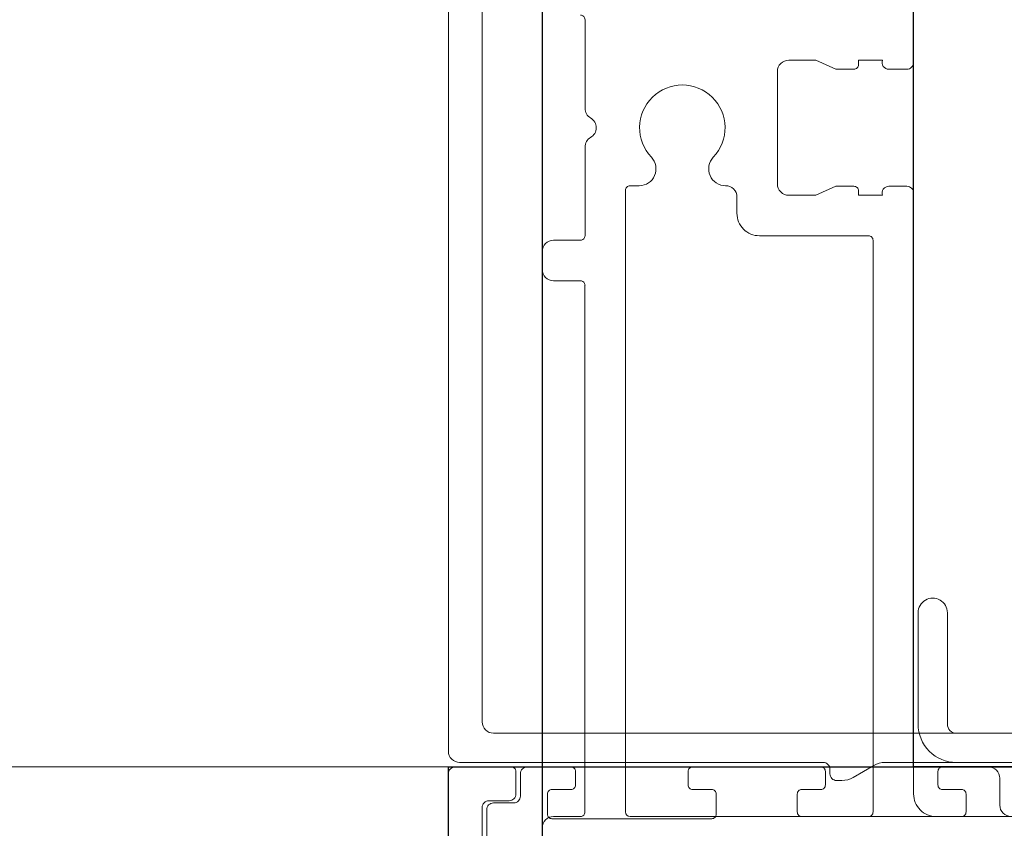
# Model space of a CAD drawing. Units: metres. Extents: x 17 to 138, y -30 to 30.
# Drawn here: x 85 to 85, y 3 to 3 of the extents above; entities that cross this region are included whole.
import ezdxf

# ---------------------------------------------------------------- set-up
doc = ezdxf.new("R2010")
doc.units = ezdxf.units.M
doc.linetypes.add('Trazo', pattern=[0.006350000000000002, 0.003175000000000001, -0.003175000000000001])
doc.layers.add('A-AREA', color=32, linetype='Trazo', lineweight=100)
doc.layers.add('A-DOOR', color=31, linetype='Continuous', lineweight=18)

# ---------------------------------------------------------------- blocks, each defined once
blk = doc.blocks.new('3_Sliding_Doors_Alumil_S650_Triple_Floor flush - PV3-860508-Nivel 1')
at = {"layer": 'A-DOOR', "lineweight": 25}
for p, q in [((-2.725999676000007, 0.161000160000008), (-2.72599966584338, 0.1450001600000079)), ((-2.72599966584338, 0.1450001600000079), (-2.768499667000007, 0.1450001600000079))]:
    blk.add_line(p, q, dxfattribs=at)
at = {"layer": 'A-DOOR'}
for p, q in [((-2.725999668000014, 0.1607001599990297), (-2.725999668000014, 0.1453001599990294)), ((-2.727499668000014, 0.1468001599990299), (-2.727499668000014, 0.1488001599990295)), ((-2.727699627000014, 0.1468996579990295), (-2.727699627000014, 0.1481996579990295)), ((-2.748999627000014, 0.1461996579990294), (-2.748999627000014, 0.1469996579990295)), ((-2.748799627000014, 0.1471996579990298), (-2.741699627000014, 0.1471996579990295)), ((-2.741499627000014, 0.1469996579990295), (-2.741499627000014, 0.1461996579990297)), ((-2.737899627000013, 0.1461996579990294), (-2.737899627000013, 0.1470996579990295)), ((-2.737699627000013, 0.1472996579990297), (-2.730599627000013, 0.1472996579990297)), ((-2.730399627000013, 0.1470996579990298), (-2.730399627000014, 0.1461996579990297)), ((-2.750499627000014, 0.1466996579990296), (-2.750499627000014, 0.1454996579990293)), ((-2.728899627000014, 0.1465996579990296), (-2.727999627000014, 0.1465996579990296)), ((-2.729199627000014, 0.1452996579990296), (-2.729199627000015, 0.1462996579990297)), ((-2.728999668000014, 0.1452001599990295), (-2.728999668000014, 0.1462001599990295)), ((-2.728699668000014, 0.1465001599990294), (-2.727799668000014, 0.1465001599990294)), ((-2.747949627000014, 0.1459996579990298), (-2.748799627000014, 0.1459996579990295)), ((-2.747749627000013, 0.1451996579990297), (-2.747749627000013, 0.1457996579990295)), ((-2.742749627000014, 0.1457996579990298), (-2.742749627000014, 0.1451996579990294)), ((-2.741699627000014, 0.1459996579990298), (-2.742549627000014, 0.1459996579990295)), ((-2.736849627000014, 0.1459996579990298), (-2.737699627000013, 0.1459996579990295)), ((-2.736649627000014, 0.1451996579990297), (-2.736649627000014, 0.1457996579990298)), ((-2.731649627000014, 0.1457996579990298), (-2.731649627000014, 0.1451996579990299)), ((-2.730599627000013, 0.1459996579990298), (-2.731449627000014, 0.1459996579990295)), ((-2.744902908000014, 0.14493393999903), (-2.743981402000014, 0.1454659719990296)), ((-2.743481402000014, 0.1455999469990298), (-2.743249351000014, 0.1455999469990296)), ((-2.742949351000014, 0.1452999469990296), (-2.742949351000014, 0.1450999469990294)), ((-2.749999627000014, 0.1449996579990297), (-2.747949627000014, 0.1449996579990297)), ((-2.742549627000014, 0.1449996579990297), (-2.736849627000014, 0.1449996579990297)), ((-2.731449627000014, 0.1449996579990297), (-2.729499627000014, 0.1449996579990297)), ((-2.726299668000014, 0.1450001599990295), (-2.728799668000014, 0.1450001599990295)), ((-2.725999649000006, 0.1450001600000079), (-2.669200142000034, 0.1450001600000079)), ((-2.766599369000013, 0.1447999469990295), (-2.745402941000014, 0.1447999469990292)), ((-2.742649351000014, 0.1447999469990295), (-2.726499351000014, 0.1447999469990295)), ((-2.725999351000014, 0.1442999469990293), (-2.725999351000014, 0.07569994699902977)), ((-2.727999351000014, 0.1434999469990303), (-2.766599369000013, 0.14349994699903)), ((-2.727499351000015, 0.07699994699903027), (-2.727499351000014, 0.1429999469990302))]:
    blk.add_line(p, q, dxfattribs=at)
for centre, radius, start, end in [((-2.750999626626476, 0.146699658372567), 0.0004999996264628641, 359.999957195724, 90.00004280429789), ((-2.748799627149428, 0.1469996581484446), 0.0001999998505848697, 89.9999571956735, 180.0000428043106), ((-2.741699626850599, 0.1469996581484446), 0.0001999998505848844, 359.9999571957049, 90.00004280431055), ((-2.737699627149428, 0.1470996581484449), 0.0001999998505850126, 89.99995719571325, 180.0000428043503), ((-2.730599626850598, 0.1470996581484446), 0.0001999998505852282, 359.9999571957447, 90.00004280435037), ((-2.728899627224136, 0.1462996582231523), 0.0002999997758773317, 89.99995719577952, 180.0000428043318), ((-2.727999626775892, 0.1468996577749072), 0.0002999997758768801, 269.9999571956254, 4.280426290160012e-05), ((-2.727799667775892, 0.146800159774907), 0.0002999997758777699, 269.9999571957181, 4.280435563862325e-05), ((-2.748799627149428, 0.1461996578496146), 0.0001999998505848136, 179.9999571956655, 270.0000428042705), ((-2.741699626850599, 0.1461996578496146), 0.0001999998505848697, 269.9999571956731, 4.280431058924674e-05), ((-2.737699627149428, 0.1461996578496146), 0.0001999998505848844, 179.9999571957848, 270.0000428043102), ((-2.730599626850598, 0.1461996578496146), 0.0001999998505851572, 269.9999571958003, 4.28041833797817e-05), ((-2.728699668224136, 0.1462001602231521), 0.0002999997758771411, 89.99995719571062, 180.0000428043477), ((-2.747949626850599, 0.1457996581484446), 0.0001999998505852866, 359.9999571957208, 90.000042804247), ((-2.742549627149429, 0.1457996581484443), 0.0001999998505846982, 89.99995719559399, 180.0000428042311), ((-2.736849626850599, 0.1457996581484446), 0.0001999998505854679, 359.9999571957208, 90.000042804247), ((-2.731449627149429, 0.1457996581484446), 0.000199999850584622, 89.9999571958246, 180.0000428043344), ((-2.749999627373551, 0.1454996576254921), 0.0004999996264627171, 179.9999571956989, 270.0000428042721), ((-2.743481400268317, 0.1445999431463577), 0.00100000385267291, 90.00009921857313, 119.9999871228274), ((-2.743249350775892, 0.145299947223152), 0.0002999997758779067, 359.9999571957632, 90.0000428042629), ((-2.729499626775891, 0.145299657774907), 0.000299999775877267, 269.9999571956944, 4.280433180990757e-05), ((-2.726299667775891, 0.1453001597749071), 0.0002999997758776988, 269.999957195583, 4.280422049049372e-05), ((-2.747949626850599, 0.1451996578496148), 0.0001999998505853597, 269.9999571958282, 4.280421120645461e-05), ((-2.745402940159665, 0.1457999480615212), 0.001000001062492529, 269.9999518515927, 300.0020925382642), ((-2.742649351224137, 0.1450999467749071), 0.0002999997758772136, 179.999957195806, 270.0000428043049), ((-2.742549627149429, 0.1451996578496148), 0.0001999998505854585, 179.9999571958206, 270.000042804346), ((-2.736849626850599, 0.1451996578496143), 0.0001999998505854689, 269.9999571959038, 4.280428673826718e-05), ((-2.731449627149429, 0.1451996578496146), 0.0001999998505848236, 179.9999571956695, 270.0000428042745), ((-2.728799668149429, 0.1452001598496149), 0.0001999998505860227, 179.9999571957172, 270.0000428043221), ((-2.726499350626477, 0.144299947372567), 0.0004999996264617615, 359.9999571957399, 90.00004280428192), ((-2.727999350626476, 0.1429999473725679), 0.0004999996264616618, 359.9999571957335, 90.00004280430743)]:
    blk.add_arc(centre, radius, start, end, dxfattribs=at)
blk = doc.blocks.new('3_Sliding_Doors_Alumil_S650_Triple_Floor flush - PV3-860671-Nivel 1')
at = {"layer": 'A-DOOR', "lineweight": 25}
for p, q in [((-2.784999912000013, 0.01499999999999226), (-2.784999912000013, -0.2349997790000079)), ((-2.768499667000007, -0.1450001600000079), (-2.768499667000007, -0.07499964400000793)), ((-2.725999665843381, -0.1450001600000079), (-2.768499667000007, -0.1450001600000079))]:
    blk.add_line(p, q, dxfattribs=at)
at = {"layer": 'A-DOOR'}
for p, q in [((-2.768499645000014, -0.1012589559990298), (-2.768499645000014, -0.1136997789990297)), ((-2.783099645000014, -0.1157337539990295), (-2.783099645000014, -0.1117997789990296)), ((-2.774549645000014, -0.1140997789990296), (-2.774549645000014, -0.1190997789990296)), ((-2.768799645000013, -0.1139997789990297), (-2.769599645000013, -0.1139997789990299)), ((-2.783099645000014, -0.1213997789990293), (-2.783099645000014, -0.1174658039990295)), ((-2.781299645000014, -0.1193759099990293), (-2.781299645000014, -0.1469993979990296)), ((-2.780692198000014, -0.1191759099990297), (-2.781099645000014, -0.1191759099990297)), ((-2.769599645000014, -0.1191997789990296), (-2.768799645000014, -0.1191997789990293)), ((-2.776349645000014, -0.1203997789990293), (-2.776349645000014, -0.1196759059990296)), ((-2.768499645000014, -0.1194997789990298), (-2.768499645000014, -0.14619965799903)), ((-2.784499645000014, -0.1215997789990298), (-2.783299645000014, -0.1215997789990296)), ((-2.770499645000014, -0.1213997789990296), (-2.775349645000014, -0.1213997789990296)), ((-2.770299645000014, -0.1469996849990295), (-2.770299645000014, -0.1215997789990296)), ((-2.784999645000014, -0.1228997789990295), (-2.784999645000014, -0.1220997789990294)), ((-2.783299645000015, -0.1233997789990297), (-2.784499645000014, -0.12339977899903)), ((-2.783099672000014, -0.1469993389990295), (-2.783099672000014, -0.1235997789990296)), ((-2.768299369000014, -0.1381499469990299), (-2.768299369000014, -0.1430999469990296)), ((-2.766999369000014, -0.1430999469990296), (-2.766999369000014, -0.1381499469990296)), ((-2.727999351000014, -0.14349994699903), (-2.766599369000013, -0.14349994699903)), ((-2.766599369000013, -0.1447999469990295), (-2.745402941000015, -0.1447999469990295)), ((-2.784499672000014, -0.1471993389990297), (-2.783299672000014, -0.1471993389990295)), ((-2.781099650000014, -0.1471993979990298), (-2.770499650000014, -0.1471993979990298)), ((-2.767499645000014, -0.1471996579990292), (-2.750999627000014, -0.1471996579990295)), ((-2.784999672000013, -0.1481993389990298), (-2.784999672000013, -0.1476993389990296))]:
    blk.add_line(p, q, dxfattribs=at)
at = {"layer": 'A-DOOR', "flags": 128}
for points in [[(-2.771149645000014, -0.1139997789990299), (-2.771949645000013, -0.1139997789990297), (-2.772849645000014, -0.1135997789990295), (-2.774049645000014, -0.1135997789990295)], [(-2.769882488000014, -0.1135997789990295), (-2.770949645000014, -0.1135997789990295), (-2.770949645000014, -0.1137997789990294)], [(-2.774049645000014, -0.1195997789990298), (-2.772849645000014, -0.1195997789990298), (-2.771949645000013, -0.1191997789990298), (-2.771149645000014, -0.1191997789990296)], [(-2.770949645000014, -0.1193997789990295), (-2.770949645000014, -0.1195997789990298), (-2.769882488000014, -0.1195997789990295)]]:
    blk.add_lwpolyline(points, dxfattribs=at)
at = {"layer": 'A-DOOR'}
for centre, radius, start, end in [((-2.783299644850599, -0.1117997788496145), 0.0001999998505849318, 359.999957195689, 90.00004280419927), ((-2.774049645373551, -0.1140997786254919), 0.0004999996264627253, 89.99995719571804, 180.0000428042899), ((-2.769599645101091, -0.1136997788671907), 0.0003000001318390168, 160.5288149744907, 270.0000193043466), ((-2.768799644775891, -0.1136997792231521), 0.0002999997758778053, 269.9999571957367, 4.28042893972109e-05), ((-2.771149644850599, -0.1137997791484448), 0.000199999850584973, 269.9999571957288, 4.280433444658741e-05), ((-2.778774644500014, -0.1165997792157292), 0.001899999754901673, 316.440469558917, 223.5595304410731), ((-2.782599645296898, -0.1157337534685429), 0.0004999997031168278, 180.0000607893575, 240.0000196416713), ((-2.783099645405251, -0.1165997789990296), 0.000500000460787197, 300.0000231351368, 59.99997686484698), ((-2.782599645296897, -0.1174658045295166), 0.0004999997031174248, 119.9999803583723, 179.9999392106154), ((-2.78069499011283, -0.118425915063242), 0.0007500001330676051, 270.2133021619086, 43.55953785544302), ((-2.776854298898201, -0.1184259150674899), 0.0007500001280201669, 136.4404613301097, 270.2132857668038), ((-2.781099645149428, -0.1193759098496148), 0.0001999998505850601, 89.99995719571325, 180.000042804243), ((-2.776849644496902, -0.1196759060269844), 0.0004999994968880413, 3.203368831999202e-06, 90.21342784361237), ((-2.774049645373551, -0.1190997793725673), 0.000499999626462736, 179.9999571956767, 270.0000428042625), ((-2.771149644850599, -0.1193997788496147), 0.0001999998505850609, 359.9999571957268, 90.00004280436428), ((-2.769599645101091, -0.1194997791308686), 0.0003000001318388086, 89.99998069566496, 199.4711850254475), ((-2.768799644775891, -0.1194997787749071), 0.0002999997758771672, 359.999957195754, 90.00004280430662), ((-2.775349645747089, -0.1203997797461047), 0.0009999992529258722, 179.9999571956973, 270.0000428043087), ((-2.784499645373551, -0.122099778625492), 0.0004999996264621931, 89.99995719574345, 180.0000428042852), ((-2.7832996448506, -0.1213997791484447), 0.0001999998505846573, 269.9999571958163, 4.280442190866059e-05), ((-2.770499644850599, -0.1215997788496147), 0.0001999998505855139, 359.9999571957288, 90.00004280436627), ((-2.784499645373551, -0.1228997793725673), 0.0004999996264627641, 179.9999571956926, 270.0000428042784), ((-2.783299644850599, -0.1235997788496146), 0.0001999998505849318, 359.999957195689, 90.00004280445371), ((-2.767649369000014, -0.1381499469990296), 0.0006499999999996918, 359.9999999999873, 180.0000000000367), ((-2.766599370270042, -0.1430999482690571), 0.00169999872997215, 179.9999571957366, 270.0000428042986), ((-2.766599369298844, -0.1430999472978598), 0.0003999997011703063, 179.9999571957212, 270.0000428042943), ((-2.767499645747089, -0.1461996587461046), 0.0009999992529260947, 179.9999571957133, 270.0000428043245), ((-2.784499672373551, -0.1476993386254922), 0.0004999996264621224, 89.99995719572757, 180.0000428043011), ((-2.783299671850599, -0.1469993391484446), 0.000199999850584838, 269.9999571957526, 4.28044298600473e-05), ((-2.781099644918018, -0.146999397917098), 0.0002000000819960638, 180.0000234716292, 269.9985441161028), ((-2.770499644960688, -0.1469996850384188), 0.0001999999606743929, 269.9985563391513, 1.128412122593856e-05)]:
    blk.add_arc(centre, radius, start, end, dxfattribs=at)

msp = doc.modelspace()

# ---------------------------------------------------------------- block references
at = {"layer": 'A-AREA', "rotation": 180}
msp.add_blockref('3_Sliding_Doors_Alumil_S650_Triple_Floor flush - PV3-860508-Nivel 1', (82.69324294027882, 3.282896913819559), dxfattribs=at)
at = {"layer": 'A-AREA'}
msp.add_blockref('3_Sliding_Doors_Alumil_S650_Triple_Floor flush - PV3-860671-Nivel 1', (88.20841099640836, 3.282896913819541), dxfattribs=at)

doc.saveas('drawing.dxf')
